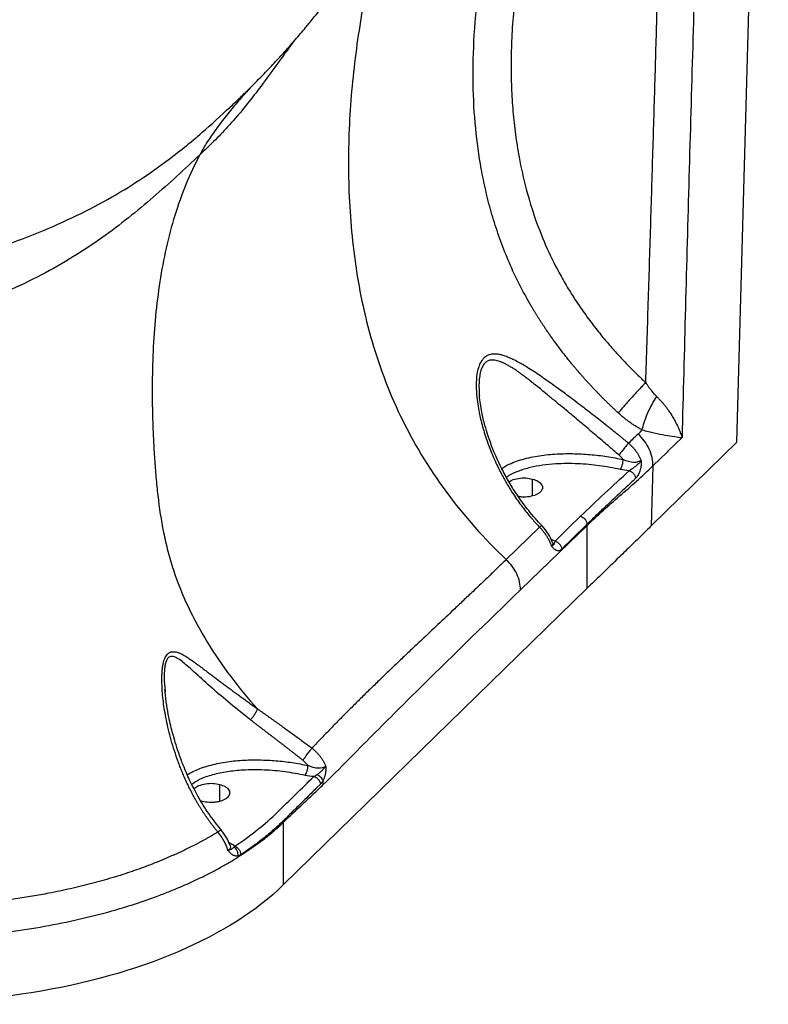
# Paper-space layout '_Trimetric' of a CAD drawing. Units: millimetres. Extents: x -328 to 104, y -185 to 382.
# Drawn here: x -98 to 103, y -185 to 79 of the extents above; entities that cross this region are included whole.
import ezdxf

# ---------------------------------------------------------------- set-up
doc = ezdxf.new("R2010")
doc.units = ezdxf.units.MM

psp = doc.layouts.new('_Trimetric')

# ---------------------------------------------------------------- linework, layer by layer
at = {"color": 7, "linetype": 'Continuous', "lineweight": 25}
for p, q in [((94.71, -34.47), (103.13, 276.45)), ((94.71, -34.47), (71.71, -56.93)), ((72.15, -40.81), (71.71, -56.93)), ((39.81, -48.86), (39.81, -44.37)), ((41.68, -57.27), (32.74, -65.98)), ((54.47, -73.71), (54.47, -56.8)), ((54.47, -73.71), (-27.13, -153.35)), ((-58.9, -101.56), (-58.98, -100.85)), ((-58.89, -101.13), (-58.85, -101.58)), ((-44.2, -130.85), (-44.2, -126.36)), ((-17.16, -126.26), (-18.09, -127.18)), ((-48.87, -130.91), (-49.31, -130.73)), ((-27.13, -136.55), (-27.13, -153.35))]:
    psp.add_line(p, q, dxfattribs=at)
at = {"color": 7, "linetype": 'Continuous', "lineweight": 25, "flags": 128}
for points in [[(68.14, -32.28), (68.77, -31.66), (69.27, -31.18)], [(79.95, -33.24), (76.27, -36.82), (75.95, -37.12), (72.15, -40.81)], [(45.84, -61.06), (49.68, -57.31), (52.7, -54.37)], [(54.47, -56.8), (44.45, -66.5), (36.57, -74.12)], [(54.46, -56.5), (50.62, -60.26), (47.61, -63.21)]]:
    psp.add_lwpolyline(points, dxfattribs=at)
at = {"color": 7, "linetype": 'Continuous', "lineweight": 25}
for points, knots in [([(87.83, 246.76), (86.53, 200.1), (85.22, 153.44), (83.17, 83.36), (82.47, 59.99), (81.17, 13.33), (80.55, -9.97), (79.95, -33.24)], [0, 0, 0, 0, 0.5, 0.5, 0.75, 0.75, 1, 1, 1, 1]), ([(62.83, -26.62), (62.6, -26.4), (62.13, -25.97), (61.45, -25.33), (60.78, -24.69), (60.12, -24.05), (59.47, -23.41), (58.84, -22.78), (58.21, -22.16), (57.6, -21.53), (57.01, -20.91), (56.42, -20.3), (55.85, -19.69), (55.29, -19.09), (54.74, -18.49), (54.2, -17.9), (53.67, -17.31), (53.15, -16.72), (52.65, -16.15), (52.15, -15.58), (51.67, -15.01), (51.2, -14.45), (50.73, -13.9), (50.28, -13.35), (49.84, -12.81), (49.41, -12.28), (48.99, -11.75), (48.58, -11.23), (48.18, -10.72), (47.78, -10.21), (47.4, -9.71), (47.03, -9.22), (46.67, -8.74), (46.31, -8.26), (45.97, -7.79), (45.63, -7.33), (45.3, -6.87), (44.98, -6.43), (44.67, -5.99), (44.37, -5.56), (44.08, -5.13), (43.79, -4.72), (43.51, -4.31), (43.24, -3.91), (42.98, -3.52), (42.73, -3.14), (42.48, -2.77), (42.24, -2.4), (42.01, -2.05), (41.79, -1.7), (41.57, -1.36), (41.36, -1.03), (41.16, -0.71), (40.96, -0.39), (40.77, -0.09), (40.59, 0.21), (40.42, 0.49), (40.25, 0.77), (40.08, 1.04), (39.93, 1.3), (39.78, 1.55), (39.63, 1.8), (39.5, 2.03), (39.36, 2.25), (39.24, 2.47), (39.12, 2.67), (39.01, 2.87), (38.9, 3.06), (38.8, 3.24), (38.7, 3.41), (38.61, 3.57), (38.52, 3.72), (38.44, 3.86), (38.37, 3.99), (38.3, 4.11), (38.24, 4.23), (37.15, 6.19), (35.17, 10.02), (32.62, 15.8), (30.46, 21.59), (28.65, 27.38), (27.17, 33.15), (25.65, 40.61), (24.34, 50.17), (23.69, 62.19), (24.02, 75.31), (25.48, 89.46), (27.74, 102.05), (31.22, 117.09), (34.79, 129.43), (38.66, 141.18), (41.15, 148.36), (43.73, 155.51), (46.08, 161.82), (48.15, 167.25), (49.9, 171.8), (51.62, 176.23), (53.3, 180.55), (54.94, 184.77), (56.53, 188.87), (58.06, 192.88), (59.53, 196.79), (60.95, 200.6), (62.3, 204.31), (63.58, 207.93), (64.8, 211.45), (65.96, 214.88), (66.7, 217.14), (67.06, 218.26)], [0, 0, 0, 0, 0.003123, 0.006209, 0.009259, 0.012272, 0.015248, 0.018187, 0.02109, 0.023956, 0.026785, 0.029578, 0.032334, 0.035054, 0.037737, 0.040383, 0.042992, 0.045565, 0.048101, 0.050601, 0.053063, 0.055489, 0.057878, 0.06023, 0.062546, 0.064825, 0.067067, 0.069273, 0.071442, 0.073574, 0.07567, 0.077729, 0.079751, 0.081737, 0.083686, 0.085599, 0.087475, 0.089315, 0.091117, 0.092883, 0.094612, 0.096304, 0.09796, 0.099579, 0.101161, 0.102707, 0.104216, 0.105688, 0.107123, 0.108522, 0.109884, 0.11121, 0.112498, 0.11375, 0.114966, 0.116144, 0.117287, 0.118392, 0.119461, 0.120493, 0.121488, 0.122447, 0.123369, 0.124254, 0.125103, 0.125915, 0.126691, 0.127429, 0.128131, 0.128797, 0.129426, 0.130018, 0.130573, 0.131092, 0.131574, 0.132019, 0.132427, 0.154578, 0.176583, 0.19844, 0.220152, 0.241717, 0.263135, 0.303759, 0.349164, 0.399352, 0.454325, 0.514084, 0.549384, 0.636696, 0.667136, 0.697653, 0.728242, 0.758904, 0.779107, 0.798849, 0.818133, 0.836961, 0.855329, 0.873239, 0.890689, 0.907681, 0.924214, 0.940289, 0.955905, 0.971062, 0.98576, 1, 1, 1, 1]), ([(76.73, 217.98), (76.56, 217.45), (76.21, 216.38), (75.68, 214.74), (75.11, 213.06), (74.52, 211.32), (73.91, 209.53), (73.27, 207.7), (72.61, 205.81), (71.38, 202.36), (69.43, 197.07), (67.08, 190.84), (64.35, 183.75), (61.87, 177.35), (59.4, 170.99), (57.62, 166.35), (55.24, 160.1), (52.34, 152.25), (49.01, 142.79), (45.89, 133.35), (43.01, 123.82), (40.38, 114.06), (37.72, 102.57), (35.41, 89.35), (34.25, 76.85), (34, 67.39), (34.11, 60.82), (34.5, 54.42), (35.17, 48.19), (36.27, 41.23), (37.96, 33.59), (40.48, 25.36), (43.6, 17.52), (46.77, 11.19), (49.68, 6.22), (52.11, 2.46), (54.73, -1.26), (56.97, -4.17), (58.72, -6.33), (59.91, -7.75), (61.12, -9.16), (62.36, -10.55), (63.61, -11.91), (64.89, -13.26), (66.19, -14.6), (67.51, -15.91), (68.85, -17.2), (69.77, -18.05), (70.22, -18.48)], [0, 0, 0, 0, 0.006992, 0.01422, 0.021682, 0.029379, 0.037311, 0.045479, 0.053883, 0.062524, 0.091731, 0.125064, 0.146634, 0.187628, 0.211657, 0.232515, 0.250201, 0.29566, 0.337355, 0.375294, 0.419171, 0.460594, 0.499595, 0.563578, 0.623417, 0.650149, 0.675993, 0.700989, 0.725181, 0.748616, 0.781916, 0.813734, 0.844296, 0.873855, 0.889427, 0.905058, 0.92079, 0.93666, 0.943026, 0.949379, 0.95572, 0.962053, 0.968379, 0.974701, 0.981022, 0.987344, 0.993669, 1, 1, 1, 1]), ([(70.22, -18.48), (70.34, -14.9), (70.56, -7.81), (70.89, 2.76), (71.22, 13.16), (71.54, 23.41), (71.84, 33.5), (72.14, 43.42), (72.44, 53.19), (72.72, 62.79), (72.99, 72.24), (73.25, 81.52), (73.51, 90.64), (73.75, 99.9), (74.06, 111.85), (74.49, 129.04), (75.11, 154.37), (75.87, 184.86), (76.45, 207.1), (76.73, 217.98)], [0, 0, 0, 0, 0.045516, 0.090331, 0.134451, 0.177871, 0.220588, 0.262604, 0.30392, 0.344534, 0.384447, 0.423658, 0.462168, 0.499976, 0.540924, 0.613511, 0.717738, 0.86197, 1, 1, 1, 1]), ([(-2.87, 96.79), (-4.3, 90.38), (-5.57, 83.89), (-7.65, 70.73), (-8.47, 64.05), (-9.25, 53.88), (-9.43, 50.47), (-9.64, 43.59), (-9.67, 40.12), (-9.54, 33.15), (-9.38, 29.64), (-8.88, 22.58), (-8.52, 19.03), (-7.58, 11.9), (-7, 8.31), (-5.56, 1.12), (-4.7, -2.48), (-2.68, -9.69), (-1.51, -13.29), (1.16, -20.45), (2.68, -24.01), (7.77, -34.56), (11.91, -41.41), (21.44, -54.36), (26.84, -60.46), (32.74, -65.98)], [0, 0, 0, 0, 0.125, 0.125, 0.25, 0.25, 0.3125, 0.3125, 0.375, 0.375, 0.4375, 0.4375, 0.5, 0.5, 0.5625, 0.5625, 0.625, 0.625, 0.6875, 0.6875, 0.75, 0.75, 0.875, 0.875, 1, 1, 1, 1]), ([(-41.43, 55.47), (-40.61, 56.24), (-39, 57.77), (-36.7, 60.02), (-34.73, 61.97), (-33.05, 63.68), (-31.49, 65.28), (-29.52, 67.36), (-26.96, 70.14), (-24.03, 73.44), (-21.76, 76.11), (-20.15, 78.05), (-18.98, 79.49), (-17.17, 81.76), (-15.14, 84.37), (-13.65, 86.42), (-13.05, 87.26)], [0, 0, 0, 0, 0.096738, 0.191734, 0.262823, 0.311635, 0.357918, 0.410737, 0.503506, 0.610386, 0.706709, 0.737631, 0.77874, 0.831158, 0.93094, 1, 1, 1, 1]), ([(-24.45, 72.99), (-25.2, 71.97), (-27.26, 69.17), (-30.54, 64.62), (-34.35, 59.47), (-38.14, 54.65), (-41.91, 50.27), (-45.71, 46.32), (-48.32, 43.85), (-49.58, 42.65)], [0, 0, 0, 0, 0.098536, 0.273006, 0.441734, 0.599868, 0.744695, 0.876623, 1, 1, 1, 1]), ([(-35.7, 61.01), (-36.13, 60.55), (-37.55, 59.01), (-39.92, 56.27), (-42.79, 52.78), (-45.46, 49.27), (-47.76, 45.92), (-49.01, 43.69), (-49.58, 42.65)], [0, 0, 0, 0, 0.081, 0.271365, 0.471695, 0.672499, 0.848464, 1, 1, 1, 1]), ([(-196.15, 12.96), (-193.46, 12.29), (-188.07, 10.94), (-179.49, 9.53), (-170.68, 8.58), (-161.71, 8.16), (-152.72, 8.26), (-143.8, 8.88), (-135.06, 9.99), (-126.58, 11.52), (-118.36, 13.4), (-110.44, 15.6), (-102.81, 18.05), (-94.26, 21.18), (-85.02, 25.11), (-75.39, 29.98), (-66.58, 35.24), (-57.68, 41.45), (-49.28, 48.21), (-43.92, 53.21), (-41.45, 55.5)], [0, 0, 0, 0, 0.0460718, 0.0921466, 0.1382203, 0.1842914, 0.2303651, 0.2764392, 0.322516, 0.3686002, 0.4146855, 0.460773, 0.5068642, 0.552954, 0.6220813, 0.6912054, 0.7603356, 0.8294664, 0.9216473, 1, 1, 1, 1]), ([(-49.58, 42.65), (-51.61, 40.75), (-55.68, 36.94), (-62, 31.3), (-68.65, 25.75), (-75.77, 20.36), (-83.5, 15.2), (-91.98, 10.36), (-100.91, 6.12), (-110.16, 2.5), (-118.57, -0.16), (-126.3, -2.12), (-133.18, -3.51), (-140.28, -4.55), (-147.56, -5.18), (-154.93, -5.37), (-162.3, -5.09), (-169.57, -4.37), (-176.62, -3.22), (-183.36, -1.65), (-189.69, 0.33), (-195.51, 2.68), (-200.76, 5.36), (-205.37, 8.34), (-209.22, 11.58), (-212.04, 14.62), (-213.26, 16.62), (-213.74, 17.41)], [0, 0, 0, 0, 0.055951, 0.111894, 0.167853, 0.223811, 0.279728, 0.335651, 0.391569, 0.440531, 0.489529, 0.522184, 0.554788, 0.587364, 0.619927, 0.652482, 0.68509, 0.717742, 0.750398, 0.783041, 0.815683, 0.848325, 0.88094, 0.913516, 0.946083, 0.978688, 1, 1, 1, 1]), ([(-49.58, 42.65), (-52.31, 37.55), (-54.52, 32.08), (-58.04, 20.67), (-59.35, 14.72), (-61.24, 2.54), (-61.82, -3.7), (-62.26, -13.2), (-62.34, -16.38), (-62.37, -22.79), (-62.31, -26.01), (-62.15, -30.87), (-62.08, -32.49), (-61.92, -35.74), (-61.82, -37.36), (-61.61, -40.62), (-61.48, -42.26), (-61.19, -45.53), (-61.03, -47.17), (-60.46, -52.1), (-59.97, -55.41), (-58.96, -60.4), (-58.58, -62.06), (-57.71, -65.39), (-57.22, -67.06), (-55.58, -72.05), (-54.25, -75.36), (-51.18, -81.87), (-49.43, -85.08), (-45.59, -91.35), (-43.5, -94.41), (-39.03, -100.36), (-36.64, -103.24), (-34.14, -106.01)], [0, 0, 0, 0, 0.125, 0.125, 0.25, 0.25, 0.375, 0.375, 0.4375, 0.4375, 0.5, 0.5, 0.53125, 0.53125, 0.5625, 0.5625, 0.59375, 0.59375, 0.625, 0.625, 0.6875, 0.6875, 0.71875, 0.71875, 0.75, 0.75, 0.8125, 0.8125, 0.875, 0.875, 0.9375, 0.9375, 1, 1, 1, 1]), ([(65.59, -34.74), (65.41, -34.59), (65.02, -34.28), (64.42, -33.79), (63.76, -33.26), (63.05, -32.68), (62.27, -32.06), (61.45, -31.4), (60.57, -30.7), (58.84, -29.33), (56.56, -27.54), (53.27, -25.01), (50.08, -22.58), (47.01, -20.3), (44.76, -18.68), (43.3, -17.65), (41.4, -16.33), (39.15, -14.83), (36.65, -13.34), (35.12, -12.53), (34.13, -12.06), (33.26, -11.67), (32.24, -11.28), (31.21, -10.98), (30.15, -10.8), (29.04, -10.77), (27.91, -11.04), (26.99, -11.59), (26.27, -12.35), (25.69, -13.28), (25.2, -14.57), (24.77, -16.53), (24.6, -19.19), (24.78, -22.14), (25.12, -24.76), (25.52, -26.88), (25.98, -28.87), (26.52, -30.85), (27.16, -32.94), (27.87, -34.93), (28.91, -37.65), (30.27, -40.73), (31.98, -44.05), (33.5, -46.66), (35.23, -49.35), (36.89, -51.66), (38.5, -53.69), (39.63, -55.03), (40.68, -56.2), (41.36, -56.93), (41.68, -57.27)], [0, 0, 0, 0, 0.006544, 0.01375, 0.021618, 0.030148, 0.03934, 0.049197, 0.05972, 0.070913, 0.110944, 0.141657, 0.189615, 0.227652, 0.255944, 0.274498, 0.283188, 0.328826, 0.361927, 0.382504, 0.390514, 0.401997, 0.418172, 0.432555, 0.44562, 0.463508, 0.481516, 0.499464, 0.511914, 0.526537, 0.543304, 0.562196, 0.594435, 0.626663, 0.651148, 0.672091, 0.689464, 0.710318, 0.731128, 0.751928, 0.770559, 0.814041, 0.847613, 0.875951, 0.899339, 0.937847, 0.955787, 0.972126, 0.986865, 1, 1, 1, 1]), ([(63.01, -37.91), (62.53, -37.5), (61.55, -36.66), (60.05, -35.37), (58.47, -34.03), (56.83, -32.63), (55.13, -31.19), (53.47, -29.8), (51.83, -28.41), (50.16, -27), (48.29, -25.44), (46.24, -23.75), (44.32, -22.16), (42.63, -20.77), (41.25, -19.65), (40.01, -18.66), (38.91, -17.8), (37.93, -17.04), (37.09, -16.4), (36.36, -15.86), (35.58, -15.31), (34.72, -14.76), (33.79, -14.18), (32.92, -13.69), (32.12, -13.28), (31.15, -12.85), (30.05, -12.49), (28.86, -12.37), (27.86, -12.57), (27.04, -13.12), (26.39, -14), (25.99, -14.97), (25.75, -15.88), (25.6, -16.67), (25.5, -17.53), (25.43, -18.46), (25.41, -19.48), (25.44, -20.59), (25.48, -21.46), (25.53, -21.95), (25.54, -22.03)], [0, 0, 0, 0, 0.030029, 0.061616, 0.094743, 0.129387, 0.165516, 0.203091, 0.23484, 0.27116, 0.311984, 0.357209, 0.406696, 0.441465, 0.473281, 0.502177, 0.528192, 0.551366, 0.57174, 0.589355, 0.604248, 0.628329, 0.650923, 0.672059, 0.691772, 0.710101, 0.744588, 0.775161, 0.80255, 0.827763, 0.852336, 0.878525, 0.892538, 0.907283, 0.922842, 0.939284, 0.95651, 0.975323, 0.995776, 1, 1, 1, 1]), ([(70.22, -18.48), (69.97, -18.74), (69.68, -19.02), (69.08, -19.65), (68.76, -19.99), (68.08, -20.7), (67.73, -21.08), (67.01, -21.85), (66.65, -22.25), (65.93, -23.03), (65.58, -23.42), (64.91, -24.18), (64.59, -24.54), (64, -25.23), (63.72, -25.54), (63.23, -26.12), (63.02, -26.38), (62.83, -26.62)], [0, 0, 0, 0, 0.125, 0.125, 0.25, 0.25, 0.375, 0.375, 0.5, 0.5, 0.625, 0.625, 0.75, 0.75, 0.875, 0.875, 1, 1, 1, 1]), ([(70.22, -18.48), (70.3, -18.6), (70.44, -18.83), (70.66, -19.16), (70.87, -19.47), (71.07, -19.76), (71.27, -20.03), (71.45, -20.28), (71.7, -20.61), (72.02, -21), (72.41, -21.45), (72.79, -21.86), (73.05, -22.12), (73.18, -22.24)], [0, 0, 0, 0, 0.085361, 0.166692, 0.243943, 0.31707, 0.386027, 0.450777, 0.511281, 0.642537, 0.767796, 0.886974, 1, 1, 1, 1]), ([(42.35, -56.91), (41.13, -55.58), (38.8, -53.03), (35.9, -49.06), (33.52, -45.3), (30.93, -40.54), (29.1, -36.32), (27.73, -32.38), (26.92, -29.69), (26.03, -26.12), (25.71, -23.44), (25.53, -21.96)], [0, 0, 0, 0, 0.1353722, 0.2580451, 0.3688291, 0.4697479, 0.6660644, 0.7166937, 0.7875574, 0.8823476, 1, 1, 1, 1]), ([(69.27, -31.18), (69.37, -30.61), (69.54, -29.94), (70.03, -28.44), (70.34, -27.61), (71.07, -25.94), (71.48, -25.1), (72.33, -23.55), (72.77, -22.85), (73.18, -22.24)], [0, 0, 0, 0, 0.25, 0.25, 0.5, 0.5, 0.75, 0.75, 1, 1, 1, 1]), ([(73.18, -22.24), (73.25, -22.31), (73.41, -22.47), (73.63, -22.7), (73.86, -22.94), (74.1, -23.19), (74.33, -23.45), (74.56, -23.71), (74.8, -23.99), (75.03, -24.27), (75.27, -24.56), (75.76, -25.19), (76.52, -26.23), (77.37, -27.55), (78.19, -29), (78.8, -30.24), (79.26, -31.32), (79.56, -32.07), (79.78, -32.7), (79.9, -33.07), (79.95, -33.24)], [0, 0, 0, 0, 0.019494, 0.039718, 0.06068, 0.082383, 0.104834, 0.128036, 0.151991, 0.176704, 0.202175, 0.228405, 0.341912, 0.476091, 0.583628, 0.73593, 0.81856, 0.890052, 0.9505, 1, 1, 1, 1]), ([(69.27, -31.18), (69.13, -31.1), (68.85, -30.96), (68.44, -30.73), (68.02, -30.49), (67.61, -30.25), (67.2, -29.99), (66.79, -29.73), (66.39, -29.46), (65.98, -29.18), (65.58, -28.89), (65.18, -28.59), (64.78, -28.28), (64.39, -27.97), (63.99, -27.64), (63.6, -27.31), (63.21, -26.97), (62.96, -26.73), (62.83, -26.62)], [0, 0, 0, 0, 0.060651, 0.121423, 0.182345, 0.243443, 0.304745, 0.366278, 0.42807, 0.490145, 0.552531, 0.615253, 0.678336, 0.741804, 0.805681, 0.869991, 0.934756, 1, 1, 1, 1]), ([(69.27, -31.18), (70.38, -31.48), (71.48, -31.74), (73.52, -32.2), (74.48, -32.4), (77.2, -32.9), (78.74, -33.11), (79.95, -33.24)], [0, 0, 0, 0, 0.25, 0.25, 0.5, 0.5, 1, 1, 1, 1]), ([(72.15, -40.81), (72.17, -40.11), (72.1, -39.37), (71.77, -37.84), (71.5, -37.06), (70.79, -35.55), (70.34, -34.81), (69.32, -33.45), (68.74, -32.83), (68.14, -32.28)], [0, 0, 0, 0, 0.25, 0.25, 0.5, 0.5, 0.75, 0.75, 1, 1, 1, 1]), ([(65.59, -34.74), (65.45, -34.91), (65.27, -35.13), (64.85, -35.65), (64.61, -35.95), (64.11, -36.56), (63.85, -36.88), (63.39, -37.45), (63.18, -37.7), (63.01, -37.91)], [0, 0, 0, 0, 0.25, 0.25, 0.5, 0.5, 0.75, 0.75, 1, 1, 1, 1]), ([(65.59, -34.74), (65.67, -34.8), (65.83, -34.94), (66.07, -35.16), (66.3, -35.39), (66.54, -35.63), (66.77, -35.88), (67, -36.14), (67.23, -36.41), (67.45, -36.7), (67.66, -37), (67.88, -37.3), (68.08, -37.62), (68.27, -37.95), (68.46, -38.29), (68.64, -38.63), (68.8, -38.99), (68.9, -39.23), (68.95, -39.35)], [0, 0, 0, 0, 0.053497, 0.108267, 0.164306, 0.221607, 0.280161, 0.339955, 0.40097, 0.463185, 0.526573, 0.591105, 0.656744, 0.723452, 0.791183, 0.859888, 0.929513, 1, 1, 1, 1]), ([(31.51, -41.49), (31.87, -41.26), (32.77, -40.69), (34.49, -39.94), (37.23, -38.98), (41, -38.14), (45.75, -37.6), (50.53, -37.49), (55.23, -37.73), (59.82, -38.27), (62.71, -38.86), (64.16, -39.15)], [0, 0, 0, 0, 0.048909, 0.119885, 0.190487, 0.328983, 0.465931, 0.600964, 0.734898, 0.867253, 1, 1, 1, 1]), ([(64.16, -39.15), (64.11, -39.09), (64.01, -38.96), (63.86, -38.77), (63.7, -38.59), (63.53, -38.41), (63.36, -38.24), (63.19, -38.07), (63.07, -37.97), (63.01, -37.91)], [0, 0, 0, 0, 0.144607, 0.28831, 0.431297, 0.573762, 0.715901, 0.857914, 1, 1, 1, 1]), ([(63.35, -41.8), (63.45, -41.69), (63.55, -41.53), (63.75, -41.13), (63.84, -40.89), (64, -40.38), (64.06, -40.1), (64.14, -39.59), (64.16, -39.35), (64.16, -39.15)], [0, 0, 0, 0, 0.25, 0.25, 0.5, 0.5, 0.75, 0.75, 1, 1, 1, 1]), ([(68.95, -39.35), (68.56, -39.72), (67.82, -39.94), (66.08, -39.89), (65.14, -39.62), (64.16, -39.15)], [0, 0, 0, 0, 0.5, 0.5, 1, 1, 1, 1]), ([(68.95, -39.35), (68.68, -39.84), (68.31, -40.19), (67.68, -40.77), (67.39, -41.01), (66.59, -41.62), (66.14, -41.92), (65.74, -42.12)], [0, 0, 0, 0, 0.25, 0.25, 0.5, 0.5, 1, 1, 1, 1]), ([(68.95, -39.35), (68.96, -39.42), (68.97, -39.57), (68.98, -39.8), (68.99, -40.02), (68.98, -40.24), (68.97, -40.46), (68.96, -40.68), (68.91, -41.06), (68.81, -41.6), (68.62, -42.26), (68.38, -42.86), (68.15, -43.3), (67.95, -43.62), (67.8, -43.83), (67.64, -44.02), (67.54, -44.12), (67.48, -44.18)], [0, 0, 0, 0, 0.038994, 0.077789, 0.11643, 0.154963, 0.193436, 0.231897, 0.270395, 0.398889, 0.524813, 0.647649, 0.766547, 0.826608, 0.885282, 0.942943, 1, 1, 1, 1]), ([(63.35, -41.8), (61.51, -41.43), (57.84, -40.69), (51.96, -40.19), (46.79, -40.21), (42.5, -40.63), (39.12, -41.25), (36.05, -42.18), (33.87, -43.09), (33.01, -43.75), (32.81, -43.91)], [0, 0, 0, 0, 0.178615, 0.356984, 0.536165, 0.64407, 0.751655, 0.859521, 0.967277, 1, 1, 1, 1]), ([(54.47, -56.8), (55.89, -55.42), (57.3, -54.11), (60.21, -51.5), (61.7, -50.21), (64.7, -47.61), (66.2, -46.31), (69.2, -43.62), (70.71, -42.21), (72.15, -40.81)], [0, 0, 0, 0, 0.25, 0.25, 0.5, 0.5, 0.75, 0.75, 1, 1, 1, 1]), ([(65.74, -42.12), (65.94, -42.17), (66.15, -42.27), (66.56, -42.53), (66.75, -42.71), (67.09, -43.1), (67.23, -43.32), (67.41, -43.76), (67.47, -43.98), (67.48, -44.18)], [0, 0, 0, 0, 0.25, 0.25, 0.5, 0.5, 0.75, 0.75, 1, 1, 1, 1]), ([(33.49, -45.16), (33.72, -44.99), (34.34, -44.54), (35.97, -44.13), (37.99, -44), (39.22, -44.25), (39.81, -44.37)], [0, 0, 0, 0, 0.163976, 0.449906, 0.735836, 1, 1, 1, 1]), ([(39.81, -44.37), (40.33, -44.55), (41.42, -44.93), (42.38, -45.87), (42.58, -46.9), (42, -47.88), (40.77, -48.67), (39, -49.16), (37.24, -49.3), (36.29, -49.11), (35.97, -49.05)], [0, 0, 0, 0, 0.127143, 0.264762, 0.402381, 0.529524, 0.656667, 0.794286, 0.931905, 1, 1, 1, 1]), ([(67.48, -44.18), (67.26, -44.39), (66.59, -45.02), (65.27, -46.27), (63.3, -48.11), (61.29, -49.98), (59.5, -51.67), (58.14, -52.95), (56.85, -54.18), (55.64, -55.36), (54.85, -56.12), (54.46, -56.5)], [0, 0, 0, 0, 0.052048, 0.153294, 0.303158, 0.500916, 0.610212, 0.714466, 0.81372, 0.908689, 1, 1, 1, 1]), ([(52.7, -54.37), (52.9, -54.42), (53.12, -54.52), (53.55, -54.79), (53.75, -54.97), (54.1, -55.39), (54.23, -55.62), (54.41, -56.08), (54.46, -56.3), (54.46, -56.5)], [0, 0, 0, 0, 0.25, 0.25, 0.5, 0.5, 0.75, 0.75, 1, 1, 1, 1]), ([(42.33, -56.93), (42.29, -56.92), (42.2, -56.9), (41.86, -57.14), (41.68, -57.27)], [0, 0, 0, 0, 0.491918, 1, 1, 1, 1]), ([(44.92, -62.36), (44.88, -62.27), (44.82, -62.08), (44.71, -61.8), (44.6, -61.53), (44.47, -61.25), (44.35, -60.98), (44.22, -60.72), (44.08, -60.46), (43.94, -60.21), (43.79, -59.96), (43.64, -59.72), (43.49, -59.48), (43.33, -59.25), (43.17, -59.02), (43.01, -58.8), (42.85, -58.59), (42.69, -58.38), (42.52, -58.18), (42.35, -57.99), (42.19, -57.8), (42.02, -57.61), (41.85, -57.44), (41.74, -57.32), (41.68, -57.27)], [0, 0, 0, 0, 0.0512651, 0.1021111, 0.1525112, 0.2024398, 0.2518728, 0.3007875, 0.3491627, 0.3969786, 0.4442168, 0.4908605, 0.5368943, 0.5823042, 0.6270778, 0.6712038, 0.7146726, 0.7574758, 0.7996061, 0.8410578, 0.881826, 0.9219073, 0.9612991, 1, 1, 1, 1]), ([(45.11, -61.31), (44.8, -60.56), (44.14, -58.97), (42.97, -57.63), (42.35, -56.91)], [0, 0, 0, 0, 0.467507, 1, 1, 1, 1]), ([(71.71, -56.93), (70.91, -57.71), (69.15, -59.43), (66.27, -62.23), (62.58, -65.82), (58.59, -69.7), (55.72, -72.49), (54.47, -73.71)], [0, 0, 0, 0, 0.140113, 0.306779, 0.5, 0.782851, 1, 1, 1, 1]), ([(44.76, -60.56), (44.91, -60.61), (45.31, -60.76), (45.64, -60.94), (45.84, -61.06)], [0, 0, 0, 0, 0.378504, 1, 1, 1, 1]), ([(45.84, -61.06), (45.73, -61.34), (45.68, -61.52), (45.61, -61.77), (45.59, -61.86), (45.44, -62.07), (45.32, -62.2), (44.92, -62.36)], [0, 0, 0, 0, 0.5, 0.5, 0.75, 0.75, 1, 1, 1, 1]), ([(45.14, -61.29), (45.15, -61.32), (45.22, -61.47), (45.23, -61.73), (45.16, -62.07), (45, -62.27), (44.92, -62.36)], [0, 0, 0, 0, 0.071282, 0.3836, 0.691974, 1, 1, 1, 1]), ([(47.61, -63.21), (47.58, -63.24), (47.52, -63.3), (47.43, -63.37), (47.33, -63.44), (47.24, -63.5), (47.15, -63.55), (47.06, -63.59), (46.89, -63.65), (46.64, -63.68), (46.37, -63.62), (46.13, -63.52), (45.94, -63.4), (45.75, -63.26), (45.55, -63.08), (45.35, -62.87), (45.14, -62.63), (44.99, -62.45), (44.92, -62.36)], [0, 0, 0, 0, 0.032556, 0.065253, 0.098177, 0.131415, 0.16505, 0.199164, 0.233836, 0.352417, 0.475938, 0.548771, 0.621638, 0.694936, 0.769058, 0.844379, 0.921253, 1, 1, 1, 1]), ([(45.84, -61.06), (46.04, -61.12), (46.27, -61.21), (46.7, -61.49), (46.9, -61.67), (47.25, -62.09), (47.38, -62.33), (47.56, -62.79), (47.6, -63.01), (47.61, -63.21)], [0, 0, 0, 0, 0.25, 0.25, 0.5, 0.5, 0.75, 0.75, 1, 1, 1, 1]), ([(32.74, -65.98), (32.3, -66.41), (31.26, -67.43), (29.44, -69.18), (26.91, -71.61), (24.09, -74.29), (21.19, -77.03), (18.05, -80), (14.35, -83.48), (10.47, -87.14), (7.13, -90.29), (4.36, -92.91), (1.77, -95.38), (-0.78, -97.83), (-3.29, -100.26), (-5.75, -102.67), (-8.17, -105.06), (-10.54, -107.43), (-12.86, -109.78), (-15.11, -112.1), (-17.3, -114.38), (-18.73, -115.88), (-19.44, -116.63)], [0, 0, 0, 0, 0.025679, 0.060779, 0.10531, 0.171848, 0.222643, 0.271132, 0.351524, 0.433306, 0.491482, 0.541123, 0.590119, 0.638461, 0.686142, 0.733157, 0.779497, 0.825154, 0.870086, 0.914248, 0.957576, 1, 1, 1, 1]), ([(36.57, -74.12), (36.57, -73.45), (36.49, -72.74), (36.16, -71.29), (35.9, -70.55), (35.22, -69.11), (34.8, -68.42), (33.85, -67.12), (33.31, -66.52), (32.74, -65.98)], [0, 0, 0, 0, 0.25, 0.25, 0.5, 0.5, 0.75, 0.75, 1, 1, 1, 1]), ([(-16.4, -126.39), (-14.2, -124.25), (-11.99, -122.05), (-7.57, -117.6), (-5.37, -115.36), (1.25, -108.71), (5.67, -104.3), (18.91, -91.2), (27.74, -82.66), (36.57, -74.12)], [0, 0, 0, 0, 0.125, 0.125, 0.25, 0.25, 0.5, 0.5, 1, 1, 1, 1]), ([(-44.7, -139.13), (-44.87, -138.93), (-45.19, -138.54), (-45.66, -137.95), (-46.13, -137.36), (-46.58, -136.76), (-47.03, -136.15), (-47.47, -135.55), (-47.89, -134.94), (-48.31, -134.32), (-48.72, -133.7), (-49.12, -133.08), (-49.51, -132.46), (-49.89, -131.83), (-50.26, -131.21), (-50.63, -130.57), (-50.98, -129.94), (-51.33, -129.3), (-51.67, -128.66), (-52, -128.02), (-52.33, -127.38), (-52.64, -126.73), (-52.95, -126.09), (-53.25, -125.44), (-53.54, -124.79), (-53.83, -124.14), (-54.11, -123.48), (-54.38, -122.83), (-54.64, -122.17), (-54.9, -121.52), (-55.15, -120.86), (-55.39, -120.2), (-55.9, -118.79), (-56.61, -116.65), (-57.44, -113.8), (-58.13, -111.08), (-58.69, -108.46), (-59.12, -105.97), (-59.44, -103.61), (-59.64, -101.38), (-59.75, -99.27), (-59.75, -97.52), (-59.69, -96.12), (-59.59, -95.05), (-59.44, -94.11), (-59.25, -93.28), (-59.01, -92.56), (-58.72, -91.96), (-58.38, -91.48), (-57.99, -91.11), (-57.56, -90.86), (-57.07, -90.73), (-56.53, -90.7), (-55.94, -90.79), (-55.29, -90.99), (-54.57, -91.29), (-53.79, -91.71), (-52.94, -92.23), (-52, -92.85), (-50.99, -93.57), (-49.99, -94.29), (-49.06, -94.99), (-48.2, -95.64), (-47.33, -96.29), (-46.44, -96.97), (-45.53, -97.65), (-44.6, -98.35), (-43.65, -99.07), (-42.68, -99.79), (-41.68, -100.53), (-40.67, -101.28), (-39.64, -102.04), (-38.58, -102.82), (-37.5, -103.6), (-36.4, -104.4), (-35.28, -105.2), (-34.52, -105.74), (-34.14, -106.01)], [0, 0, 0, 0, 0.0082911, 0.0165504, 0.0247791, 0.0329782, 0.0411487, 0.0492916, 0.0574078, 0.0654984, 0.073564, 0.0816055, 0.0896235, 0.0976185, 0.1055911, 0.1135418, 0.1214711, 0.1293796, 0.1372676, 0.1451356, 0.152984, 0.1608133, 0.1686237, 0.1764156, 0.1841894, 0.1919455, 0.199684, 0.2074053, 0.2151095, 0.2227967, 0.2304673, 0.2381213, 0.2457589, 0.279607, 0.3118817, 0.3425963, 0.371772, 0.3994454, 0.4256783, 0.4505604, 0.4742127, 0.4967928, 0.5105323, 0.5233257, 0.5352961, 0.546591, 0.5573824, 0.5678645, 0.578246, 0.5887391, 0.5995469, 0.610853, 0.6228154, 0.635566, 0.6492116, 0.6638382, 0.6795148, 0.6962972, 0.7142318, 0.7333611, 0.7537281, 0.7688057, 0.7838694, 0.7989328, 0.8140094, 0.829112, 0.8442528, 0.8594435, 0.8746952, 0.8900181, 0.9054221, 0.9209161, 0.9365085, 0.9522068, 0.9680177, 0.9839471, 1, 1, 1, 1]), ([(-35.94, -109.03), (-37.77, -107.59), (-41.42, -104.71), (-46.33, -100.51), (-50.36, -96.82), (-53.17, -94.26), (-55.03, -92.78), (-56.36, -92.03), (-57.42, -91.88), (-58.13, -92.39), (-58.56, -93.09), (-58.85, -94.07), (-59.09, -95.62), (-59.19, -97.99), (-59, -100), (-58.89, -101.13)], [0, 0, 0, 0, 0.158364, 0.31632, 0.474582, 0.592307, 0.650386, 0.707207, 0.76197, 0.788641, 0.815372, 0.842498, 0.870437, 0.92753, 1, 1, 1, 1]), ([(-43.76, -138.64), (-44.93, -137.18), (-47.24, -134.3), (-50.01, -129.74), (-52.26, -125.38), (-53.97, -121.41), (-55.21, -118.03), (-56.13, -115.2), (-56.8, -112.83), (-57.38, -110.56), (-57.95, -107.99), (-58.52, -104.98), (-58.77, -102.73), (-58.9, -101.56)], [0, 0, 0, 0, 0.13729, 0.272391, 0.392709, 0.498856, 0.591004, 0.657689, 0.718178, 0.772723, 0.830525, 0.912133, 1, 1, 1, 1]), ([(-34.14, -106.01), (-34.19, -106.21), (-34.27, -106.44), (-34.49, -106.95), (-34.64, -107.22), (-34.97, -107.78), (-35.16, -108.06), (-35.55, -108.58), (-35.75, -108.82), (-35.94, -109.03)], [0, 0, 0, 0, 0.25, 0.25, 0.5, 0.5, 0.75, 0.75, 1, 1, 1, 1]), ([(-34.14, -106.01), (-33.93, -106.16), (-33.53, -106.45), (-32.92, -106.88), (-32.31, -107.31), (-31.7, -107.74), (-31.09, -108.18), (-30.49, -108.61), (-29.88, -109.04), (-29.27, -109.47), (-28.67, -109.9), (-28.06, -110.33), (-27.46, -110.76), (-26.65, -111.34), (-25.62, -112.08), (-24.37, -112.98), (-23.13, -113.88), (-21.9, -114.79), (-20.67, -115.71), (-19.85, -116.32), (-19.44, -116.63)], [0, 0, 0, 0, 0.042582, 0.084963, 0.127148, 0.169142, 0.210948, 0.25257, 0.294011, 0.335274, 0.376363, 0.41728, 0.458028, 0.498609, 0.582727, 0.666586, 0.750216, 0.833646, 0.916899, 1, 1, 1, 1]), ([(-21.88, -119.88), (-22.08, -119.72), (-22.47, -119.41), (-23.07, -118.94), (-23.67, -118.46), (-24.28, -117.99), (-24.9, -117.51), (-25.52, -117.02), (-26.15, -116.54), (-26.78, -116.05), (-27.42, -115.56), (-28.06, -115.07), (-28.7, -114.58), (-29.35, -114.08), (-30, -113.58), (-30.66, -113.08), (-31.31, -112.58), (-31.97, -112.08), (-32.63, -111.57), (-33.29, -111.07), (-33.96, -110.56), (-34.62, -110.05), (-35.28, -109.54), (-35.72, -109.2), (-35.94, -109.03)], [0, 0, 0, 0, 0.041601, 0.083623, 0.126057, 0.168897, 0.212135, 0.255762, 0.29977, 0.344152, 0.388898, 0.434001, 0.479451, 0.525242, 0.571362, 0.617806, 0.664564, 0.711627, 0.758989, 0.80664, 0.854575, 0.902784, 0.951261, 1, 1, 1, 1]), ([(-21.88, -119.88), (-21.72, -119.66), (-21.52, -119.39), (-21.08, -118.81), (-20.85, -118.49), (-20.38, -117.86), (-20.15, -117.56), (-19.75, -117.03), (-19.58, -116.8), (-19.44, -116.63)], [0, 0, 0, 0, 0.25, 0.25, 0.5, 0.5, 0.75, 0.75, 1, 1, 1, 1]), ([(-19.44, -116.63), (-19.36, -116.69), (-19.19, -116.82), (-18.94, -117.03), (-18.7, -117.25), (-18.45, -117.49), (-18.21, -117.73), (-17.97, -117.98), (-17.73, -118.25), (-17.5, -118.52), (-17.27, -118.81), (-17.05, -119.11), (-16.84, -119.42), (-16.63, -119.74), (-16.44, -120.06), (-16.25, -120.4), (-16.07, -120.74), (-15.91, -121.09), (-15.81, -121.33), (-15.76, -121.45)], [0, 0, 0, 0, 0.050783, 0.102657, 0.155618, 0.209655, 0.264758, 0.320911, 0.378097, 0.436292, 0.495472, 0.555606, 0.616662, 0.678602, 0.741385, 0.804967, 0.869299, 0.934328, 1, 1, 1, 1]), ([(-52.89, -123.8), (-52.81, -123.74), (-52.26, -123.34), (-50.43, -122.41), (-47.18, -121.21), (-42.78, -120.29), (-38.22, -119.81), (-33.63, -119.72), (-29.11, -119.95), (-24.71, -120.45), (-21.92, -121), (-20.52, -121.27)], [0, 0, 0, 0, 0.012139, 0.081231, 0.217649, 0.351525, 0.483535, 0.614087, 0.743601, 0.871592, 1, 1, 1, 1]), ([(-20.52, -121.27), (-20.57, -121.21), (-20.67, -121.08), (-20.83, -120.89), (-20.99, -120.71), (-21.16, -120.53), (-21.33, -120.36), (-21.51, -120.19), (-21.69, -120.03), (-21.82, -119.93), (-21.88, -119.88)], [0, 0, 0, 0, 0.126819, 0.252773, 0.378029, 0.502762, 0.627146, 0.751361, 0.875585, 1, 1, 1, 1]), ([(-21.3, -123.92), (-21.21, -123.81), (-21.11, -123.65), (-20.92, -123.26), (-20.83, -123.02), (-20.67, -122.5), (-20.61, -122.22), (-20.54, -121.71), (-20.52, -121.47), (-20.52, -121.27)], [0, 0, 0, 0, 0.25, 0.25, 0.5, 0.5, 0.75, 0.75, 1, 1, 1, 1]), ([(-15.76, -121.45), (-16.15, -121.82), (-16.88, -122.04), (-18.6, -121.99), (-19.54, -121.73), (-20.52, -121.27)], [0, 0, 0, 0, 0.5, 0.5, 1, 1, 1, 1]), ([(-18.18, -123.77), (-18.11, -123.73), (-17.99, -123.64), (-17.81, -123.51), (-17.63, -123.37), (-17.44, -123.22), (-17.26, -123.07), (-17.06, -122.9), (-16.84, -122.72), (-16.62, -122.51), (-16.41, -122.3), (-16.22, -122.1), (-16.04, -121.89), (-15.88, -121.67), (-15.8, -121.52), (-15.76, -121.45)], [0, 0, 0, 0, 0.064712, 0.130004, 0.19584, 0.262204, 0.328868, 0.395773, 0.484813, 0.572133, 0.658158, 0.74337, 0.828315, 0.913617, 1, 1, 1, 1]), ([(-15.76, -121.45), (-15.75, -121.53), (-15.73, -121.69), (-15.72, -121.94), (-15.72, -122.18), (-15.72, -122.42), (-15.73, -122.65), (-15.76, -122.89), (-15.78, -123.12), (-15.82, -123.35), (-15.88, -123.64), (-15.96, -123.97), (-16.06, -124.33), (-16.19, -124.68), (-16.32, -125), (-16.42, -125.2), (-16.47, -125.3)], [0, 0, 0, 0, 0.058904, 0.117362, 0.175457, 0.233274, 0.290901, 0.348429, 0.40595, 0.463558, 0.521345, 0.621358, 0.718652, 0.813794, 0.907377, 1, 1, 1, 1]), ([(-21.3, -123.92), (-23.08, -123.58), (-26.62, -122.89), (-32.27, -122.42), (-37.5, -122.43), (-42.2, -122.9), (-46.17, -123.73), (-49.53, -124.85), (-51.05, -125.89), (-51.7, -126.34)], [0, 0, 0, 0, 0.171463, 0.342626, 0.514645, 0.643754, 0.772894, 0.902337, 1, 1, 1, 1]), ([(-40.15, -142.91), (-35.8, -140.07), (-32.01, -137.03), (-25.45, -130.63), (-22.19, -127.43), (-18.92, -124.23)], [0, 0, 0, 0, 0.5, 0.5, 1, 1, 1, 1]), ([(-18.92, -124.23), (-18.88, -124.21), (-18.8, -124.17), (-18.68, -124.1), (-18.55, -124.03), (-18.43, -123.95), (-18.3, -123.86), (-18.22, -123.8), (-18.18, -123.77)], [0, 0, 0, 0, 0.161754, 0.325974, 0.492251, 0.660217, 0.829554, 1, 1, 1, 1]), ([(-18.92, -124.23), (-18.72, -124.28), (-18.51, -124.37), (-18.09, -124.63), (-17.9, -124.8), (-17.56, -125.19), (-17.42, -125.41), (-17.23, -125.85), (-17.17, -126.06), (-17.16, -126.26)], [0, 0, 0, 0, 0.25, 0.25, 0.5, 0.5, 0.75, 0.75, 1, 1, 1, 1]), ([(-16.47, -125.3), (-16.52, -125.16), (-16.6, -125.01), (-16.81, -124.71), (-16.95, -124.55), (-17.26, -124.27), (-17.44, -124.14), (-17.81, -123.93), (-18, -123.84), (-18.18, -123.77)], [0, 0, 0, 0, 0.25, 0.25, 0.5, 0.5, 0.75, 0.75, 1, 1, 1, 1]), ([(-51.05, -127.6), (-51.02, -127.54), (-50.82, -127.18), (-49.79, -126.62), (-48.07, -126.11), (-46.01, -125.99), (-44.79, -126.24), (-44.2, -126.36)], [0, 0, 0, 0, 0.040165, 0.27063, 0.520083, 0.769535, 1, 1, 1, 1]), ([(-44.2, -126.36), (-43.68, -126.5), (-43.17, -126.7), (-42.52, -127.09), (-42.33, -127.23), (-41.99, -127.54), (-41.86, -127.71), (-41.65, -128.05), (-41.59, -128.22), (-41.52, -128.57), (-41.53, -128.75), (-41.63, -129.26), (-41.84, -129.57), (-42.39, -130.11), (-42.78, -130.37), (-43.53, -130.7), (-43.81, -130.8), (-44.41, -130.97), (-44.73, -131.04), (-45.39, -131.15), (-45.73, -131.18), (-46.41, -131.22), (-46.75, -131.22), (-47.73, -131.16), (-48.34, -131.06), (-48.87, -130.91)], [0, 0, 0, 0, 0.125, 0.125, 0.1875, 0.1875, 0.25, 0.25, 0.3125, 0.3125, 0.375, 0.375, 0.5, 0.5, 0.625, 0.625, 0.6875, 0.6875, 0.75, 0.75, 0.8125, 0.8125, 0.875, 0.875, 1, 1, 1, 1]), ([(-27.13, -136.55), (-25.34, -134.81), (-23.55, -133.14), (-20.87, -130.63), (-19.98, -129.8), (-18.19, -128.11), (-17.3, -127.26), (-16.4, -126.39)], [0, 0, 0, 0, 0.5, 0.5, 0.75, 0.75, 1, 1, 1, 1]), ([(-16.47, -125.3), (-16.5, -125.35), (-16.55, -125.45), (-16.64, -125.59), (-16.72, -125.72), (-16.8, -125.84), (-16.89, -125.96), (-16.98, -126.07), (-17.07, -126.17), (-17.13, -126.23), (-17.16, -126.26)], [0, 0, 0, 0, 0.1299096, 0.2578667, 0.3841383, 0.5089989, 0.6327286, 0.7556128, 0.8779398, 1, 1, 1, 1]), ([(-18.09, -127.18), (-18.49, -127.57), (-19.41, -128.49), (-20.98, -130.04), (-22.59, -131.63), (-24.1, -133.12), (-25.33, -134.33), (-26.45, -135.44), (-27.5, -136.48), (-28.59, -137.5), (-29.79, -138.59), (-31.16, -139.76), (-32.51, -140.86), (-33.79, -141.85), (-34.94, -142.71), (-36.12, -143.56), (-37.33, -144.4), (-38.17, -144.95), (-38.58, -145.23)], [0, 0, 0, 0, 0.063908, 0.1472, 0.249885, 0.321327, 0.386803, 0.446314, 0.499869, 0.553944, 0.613649, 0.678984, 0.749946, 0.799957, 0.849967, 0.899978, 0.94999, 1, 1, 1, 1]), ([(-39.31, -145.86), (-39.08, -145.72), (-38.61, -145.43), (-37.93, -144.99), (-37.25, -144.54), (-36.59, -144.1), (-35.93, -143.65), (-35.28, -143.2), (-34.64, -142.75), (-34.01, -142.3), (-33.38, -141.84), (-32.54, -141.2), (-31.34, -140.27), (-30.06, -139.21), (-28.9, -138.21), (-28, -137.39), (-27.42, -136.83), (-27.13, -136.55)], [0, 0, 0, 0, 0.049998, 0.099997, 0.149996, 0.199995, 0.249996, 0.299996, 0.349994, 0.399992, 0.44999, 0.499989, 0.605709, 0.749979, 0.833321, 0.91666, 1, 1, 1, 1]), ([(-44.7, -139.13), (-44.93, -139.26), (-45.37, -139.53), (-46.05, -139.93), (-46.74, -140.33), (-47.43, -140.73), (-48.13, -141.12), (-48.84, -141.51), (-49.56, -141.9), (-50.28, -142.28), (-51.01, -142.66), (-51.75, -143.04), (-52.5, -143.41), (-53.25, -143.78), (-54.01, -144.15), (-54.78, -144.51), (-55.56, -144.87), (-56.34, -145.22), (-57.14, -145.57), (-58.47, -146.15), (-61.16, -147.28), (-65.22, -148.85), (-69.54, -150.33), (-73.97, -151.71), (-78.64, -153.01), (-84.28, -154.39), (-89.59, -155.5), (-94.52, -156.38), (-99.01, -157.09), (-103.55, -157.69), (-106.6, -158.03), (-108.14, -158.18), (-108.18, -158.18), (-108.25, -158.19), (-108.34, -158.2), (-108.46, -158.21), (-108.61, -158.22), (-108.78, -158.24), (-108.97, -158.26), (-109.2, -158.28), (-109.44, -158.3), (-109.72, -158.33), (-110.02, -158.35), (-110.35, -158.38), (-110.7, -158.41), (-111.09, -158.44), (-111.49, -158.48), (-111.93, -158.51), (-112.39, -158.55), (-112.88, -158.59), (-113.39, -158.62), (-113.93, -158.66), (-114.5, -158.7), (-115.1, -158.74), (-115.72, -158.78), (-116.37, -158.82), (-117.04, -158.86), (-117.75, -158.89), (-118.48, -158.93), (-119.24, -158.97), (-120.03, -159), (-120.84, -159.03), (-121.68, -159.06), (-122.55, -159.09), (-123.45, -159.12), (-124.37, -159.14), (-125.32, -159.16), (-126.3, -159.17), (-127.3, -159.18), (-128.33, -159.19), (-129.38, -159.19), (-130.45, -159.18), (-131.56, -159.17), (-132.68, -159.16), (-133.84, -159.13), (-135.02, -159.1), (-136.22, -159.07), (-137.45, -159.02), (-138.7, -158.97), (-139.98, -158.9), (-141.28, -158.83), (-142.61, -158.75), (-143.96, -158.66), (-145.34, -158.56), (-146.74, -158.44), (-148.17, -158.32), (-149.62, -158.18), (-151.09, -158.03), (-152.59, -157.87), (-154.11, -157.69), (-155.66, -157.5), (-157.23, -157.29), (-158.82, -157.07), (-160.42, -156.83), (-162.05, -156.57), (-163.69, -156.3), (-165.34, -156.02), (-167.01, -155.71), (-168.69, -155.39), (-170.38, -155.04), (-172.08, -154.68), (-173.8, -154.3), (-175.52, -153.9), (-177.26, -153.48), (-179.01, -153.03), (-180.17, -152.72), (-180.75, -152.56)], [0, 0, 0, 0, 0.006913, 0.013825, 0.020737, 0.027648, 0.034561, 0.041476, 0.048393, 0.055314, 0.062239, 0.069169, 0.076105, 0.083047, 0.089997, 0.096955, 0.103922, 0.1109, 0.117887, 0.124883, 0.145905, 0.18739, 0.226411, 0.249717, 0.2912, 0.332814, 0.374686, 0.406144, 0.437464, 0.468695, 0.499898, 0.499992, 0.500262, 0.50071, 0.501336, 0.502139, 0.503119, 0.504278, 0.505613, 0.507126, 0.508817, 0.510686, 0.512732, 0.514956, 0.517358, 0.519938, 0.522696, 0.525632, 0.528747, 0.53204, 0.535512, 0.539163, 0.542994, 0.547004, 0.551193, 0.555564, 0.560115, 0.564847, 0.569762, 0.574858, 0.580136, 0.585595, 0.591234, 0.597052, 0.603048, 0.609221, 0.615568, 0.622088, 0.628779, 0.635638, 0.642664, 0.64986, 0.657227, 0.664765, 0.672475, 0.680358, 0.688413, 0.696643, 0.705046, 0.713626, 0.722383, 0.731319, 0.740434, 0.74973, 0.759209, 0.768872, 0.77872, 0.788757, 0.798992, 0.809425, 0.820052, 0.830868, 0.841868, 0.853045, 0.864392, 0.875896, 0.887557, 0.899377, 0.911358, 0.923503, 0.935814, 0.948296, 0.960951, 0.973784, 0.986799, 1, 1, 1, 1]), ([(-43.79, -138.66), (-43.79, -138.65), (-43.8, -138.62), (-43.9, -138.65), (-44.15, -138.76), (-44.49, -138.98), (-44.7, -139.13)], [0, 0, 0, 0, 0.061853, 0.309161, 0.551198, 1, 1, 1, 1]), ([(-42, -144.07), (-42.27, -143.19), (-42.66, -142.31), (-43.58, -140.63), (-44.12, -139.83), (-44.7, -139.13)], [0, 0, 0, 0, 0.5, 0.5, 1, 1, 1, 1]), ([(-41.45, -142.74), (-41.71, -142.07), (-42.27, -140.6), (-43.26, -139.32), (-43.8, -138.63)], [0, 0, 0, 0, 0.459109, 1, 1, 1, 1]), ([(-41.42, -142.73), (-41.38, -142.85), (-41.31, -143.1), (-41.39, -143.46), (-41.6, -143.8), (-41.87, -143.98), (-42, -144.07)], [0, 0, 0, 0, 0.237045, 0.492696, 0.746102, 1, 1, 1, 1]), ([(-41.96, -141.91), (-41.89, -141.94), (-41.74, -141.99), (-41.52, -142.08), (-41.31, -142.18), (-41.11, -142.27), (-40.93, -142.37), (-40.75, -142.47), (-40.58, -142.58), (-40.43, -142.69), (-40.28, -142.8), (-40.19, -142.87), (-40.15, -142.91)], [0, 0, 0, 0, 0.105868, 0.209976, 0.312484, 0.413557, 0.513369, 0.612099, 0.709935, 0.807066, 0.903688, 1, 1, 1, 1]), ([(-40.39, -143.2), (-40.46, -143.28), (-40.53, -143.34), (-40.67, -143.47), (-40.74, -143.53), (-40.91, -143.66), (-41.01, -143.72), (-41.26, -143.85), (-41.36, -143.89), (-41.62, -143.98), (-41.79, -144.03), (-42, -144.07)], [0, 0, 0, 0, 0.25, 0.25, 0.5, 0.5, 0.75, 0.75, 0.875, 0.875, 1, 1, 1, 1]), ([(-39.31, -145.55), (-39.35, -145.56), (-39.42, -145.57), (-39.54, -145.59), (-39.65, -145.59), (-39.76, -145.59), (-39.88, -145.58), (-40.06, -145.56), (-40.33, -145.48), (-40.67, -145.32), (-41.04, -145.07), (-41.35, -144.79), (-41.61, -144.53), (-41.8, -144.31), (-41.93, -144.15), (-42, -144.07)], [0, 0, 0, 0, 0.038317, 0.076936, 0.115923, 0.155347, 0.195272, 0.235764, 0.356122, 0.480298, 0.624112, 0.77135, 0.846036, 0.922192, 1, 1, 1, 1]), ([(-39.31, -145.55), (-39.28, -145.35), (-39.28, -145.12), (-39.35, -144.65), (-39.42, -144.41), (-39.63, -143.96), (-39.76, -143.76), (-40.06, -143.42), (-40.23, -143.29), (-40.39, -143.2)], [0, 0, 0, 0, 0.25, 0.25, 0.5, 0.5, 0.75, 0.75, 1, 1, 1, 1]), ([(-40.15, -142.91), (-39.97, -142.99), (-39.77, -143.1), (-39.39, -143.42), (-39.2, -143.62), (-38.9, -144.07), (-38.78, -144.32), (-38.62, -144.8), (-38.58, -145.03), (-38.58, -145.23)], [0, 0, 0, 0, 0.25, 0.25, 0.5, 0.5, 0.75, 0.75, 1, 1, 1, 1]), ([(-38.58, -145.23), (-38.62, -145.25), (-38.7, -145.31), (-38.82, -145.37), (-38.94, -145.43), (-39.07, -145.48), (-39.19, -145.52), (-39.27, -145.54), (-39.31, -145.55)], [0, 0, 0, 0, 0.164581, 0.329458, 0.495039, 0.661728, 0.82992, 1, 1, 1, 1]), ([(-182.46, -160.86), (-182.05, -160.97), (-181.11, -161.23), (-179.51, -161.64), (-177.52, -162.14), (-175.14, -162.7), (-172.36, -163.3), (-169.17, -163.95), (-165.55, -164.61), (-161.48, -165.27), (-156.97, -165.91), (-152.02, -166.5), (-146.64, -167), (-140.83, -167.4), (-134.57, -167.65), (-127.88, -167.72), (-120.75, -167.57), (-113.26, -167.18), (-104.92, -166.45), (-95.93, -165.29), (-86.55, -163.62), (-77.5, -161.55), (-70.29, -159.53), (-64.75, -157.72), (-60.95, -156.36), (-57.01, -154.83), (-53.96, -153.54), (-51.51, -152.43), (-50.04, -151.74), (-48.61, -151.04), (-47.2, -150.34), (-45.82, -149.62), (-44.47, -148.89), (-43.14, -148.15), (-41.83, -147.4), (-40.55, -146.64), (-39.72, -146.12), (-39.31, -145.86)], [0, 0, 0, 0, 0.008727, 0.020101, 0.034028, 0.050515, 0.069573, 0.091219, 0.115487, 0.142428, 0.172013, 0.204106, 0.238596, 0.275579, 0.315133, 0.357354, 0.402432, 0.450042, 0.500013, 0.562481, 0.625346, 0.687832, 0.749969, 0.781173, 0.812472, 0.837778, 0.874978, 0.887566, 0.900124, 0.912656, 0.925166, 0.937658, 0.950137, 0.962607, 0.975071, 0.987534, 1, 1, 1, 1]), ([(-27.13, -153.35), (-34.14, -160.21), (-43.82, -166.34), (-66.99, -176.24), (-80.47, -180), (-109.23, -184.58), (-124.48, -185.39), (-154.45, -183.96), (-169.16, -181.71), (-182.46, -178.09)], [0, 0, 0, 0, 0.25, 0.25, 0.5, 0.5, 0.75, 0.75, 1, 1, 1, 1])]:
    psp.add_open_spline(points, degree=3, knots=knots, dxfattribs=at)
for points in [[(68.14, -32.28), (67.29, -33.11), (66.45, -33.93), (65.59, -34.74)], [(52.7, -54.37), (56.92, -50.25), (61.39, -46.2), (65.74, -42.12)], [(65.74, -42.12), (64.9, -42.09), (64.12, -41.97), (63.35, -41.8)], [(54.46, -56.5), (54.47, -56.6), (54.47, -56.7), (54.47, -56.8)], [(-18.92, -124.23), (-19.75, -124.2), (-20.54, -124.09), (-21.3, -123.92)], [(-16.4, -126.39), (-16.4, -126.03), (-16.43, -125.67), (-16.47, -125.3)], [(-40.15, -142.91), (-40.23, -143.02), (-40.31, -143.12), (-40.39, -143.2)], [(-39.31, -145.55), (-39.31, -145.66), (-39.31, -145.76), (-39.31, -145.86)]]:
    psp.add_open_spline(points, degree=3, dxfattribs=at)

doc.saveas('drawing.dxf')
